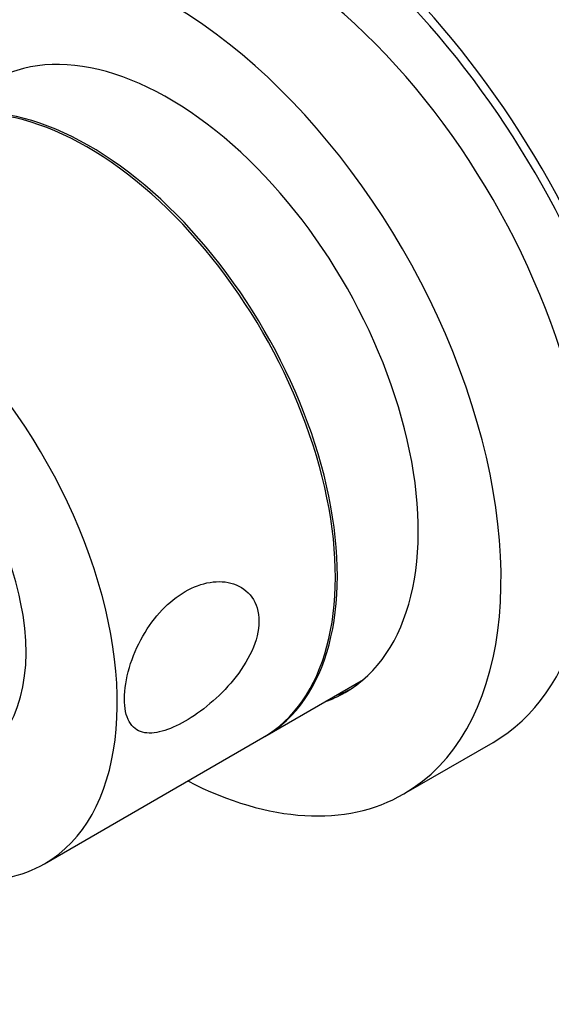
# Model space of a CAD drawing. Units: millimetres. Extents: x -207 to 1071, y 0 to 1165.
# Drawn here: x -151 to -113, y 139 to 209 of the extents above; entities that cross this region are included whole.
import ezdxf

# ---------------------------------------------------------------- set-up
doc = ezdxf.new("R2010")
doc.units = ezdxf.units.MM
for name, color, linetype in [('16547', 7, 'Continuous'), ('16548', 7, 'Continuous'), ('51289', 7, 'Continuous'), ('56666', 7, 'Continuous'), ('8065', 7, 'Continuous'), ('Défaut', 7, 'Continuous')]:
    doc.layers.add(name, color=color, linetype=linetype)

# ---------------------------------------------------------------- blocks, each defined once
blk = doc.blocks.new('SE2')
at = {"layer": '16547', "color": 7, "linetype": 'Continuous'}
blk.add_line((-133.394, 158.161), (-126.366, 162.219), dxfattribs=at)
for start_param, end_param in [(0, 3.14725), (6.277528, 6.283185)]:
    blk.add_ellipse((-145.894, 179.812), major_axis=(12.5, -21.651), ratio=0.57735, start_param=start_param, end_param=end_param, dxfattribs=at)
at = {"layer": '16548', "color": 7, "linetype": 'Continuous'}
blk.add_line((-123.487, 154.066), (-117.123, 157.74), dxfattribs=at)
for centre, major_axis, start_param, end_param in [((-133.873, 186.752), (16.75, -29.012), 0, 3.141593), ((-140.237, 183.078), (16.75, -29.012), 0, 3.86995), ((-140.237, 183.078), (12.575, -21.781), 0, 3.250864), ((-139.53, 183.486), (12.575, -21.781), 6.173914, 6.257153), ((-140.237, 183.078), (12.575, -21.781), 6.173914, 6.283185), ((-140.237, 183.078), (16.75, -29.012), 5.554828, 6.283185)]:
    blk.add_ellipse(centre, major_axis=major_axis, ratio=0.57735, start_param=start_param, end_param=end_param, dxfattribs=at)
at = {"layer": '51289', "color": 7, "linetype": 'Continuous'}
blk.add_line((-149.092, 149.098), (-133.536, 158.08), dxfattribs=at)
for centre, start_param, end_param in [((-146.036, 179.73), 0, 3.141593), ((-161.592, 170.749), 0, 3.913984), ((-161.592, 170.749), 5.510794, 6.283185)]:
    blk.add_ellipse(centre, major_axis=(12.5, -21.651), ratio=0.57735, start_param=start_param, end_param=end_param, dxfattribs=at)
blk.add_open_spline([(-133.815, 166.373), (-133.815, 167.049), (-134.001, 167.637), (-134.644, 168.542), (-135.1, 168.86), (-136.657, 169.378), (-137.909, 169.156), (-140.228, 167.817), (-141.287, 166.714), (-142.491, 164.608), (-142.822, 163.838), (-143.28, 162.293), (-143.405, 161.522), (-143.409, 160.187), (-143.29, 159.624), (-142.833, 158.813), (-142.504, 158.57), (-141.31, 158.255), (-140.227, 158.584), (-137.921, 159.914), (-136.658, 160.937), (-135.11, 162.828), (-134.651, 163.526), (-134, 164.965), (-133.815, 165.698), (-133.815, 166.373)], degree=3, knots=[0, 0, 0, 0, 0.0625, 0.0625, 0.125, 0.125, 0.25, 0.25, 0.375, 0.375, 0.4375, 0.4375, 0.5, 0.5, 0.5625, 0.5625, 0.625, 0.625, 0.75, 0.75, 0.875, 0.875, 0.9375, 0.9375, 1, 1, 1, 1], dxfattribs=at)
at = {"layer": '56666', "color": 7, "linetype": 'Continuous'}
for centre, major_axis, start_param, end_param in [((-129.56, 189.242), (42.5, -73.612), 0, 3.141593), ((-133.803, 186.793), (42.5, -73.612), 0, 4.409529), ((-133.803, 186.793), (20.25, -35.074), 1.11641, 2.745955), ((-133.803, 186.793), (-19.75, 34.208), 4.258003, 5.887548), ((-133.803, 186.793), (42.5, -73.612), 5.015249, 6.283185)]:
    blk.add_ellipse(centre, major_axis=major_axis, ratio=0.57735, start_param=start_param, end_param=end_param, dxfattribs=at)
at = {"layer": '8065', "color": 7, "linetype": 'Continuous'}
blk.add_ellipse((-161.733, 170.667), major_axis=(8, -13.856), ratio=0.57735, start_param=0, end_param=3.141593, dxfattribs=at)

msp = doc.modelspace()

# ---------------------------------------------------------------- block references
at = {"layer": 'Défaut'}
msp.add_blockref('SE2', (0, 0), dxfattribs=at)

doc.saveas('drawing.dxf')
